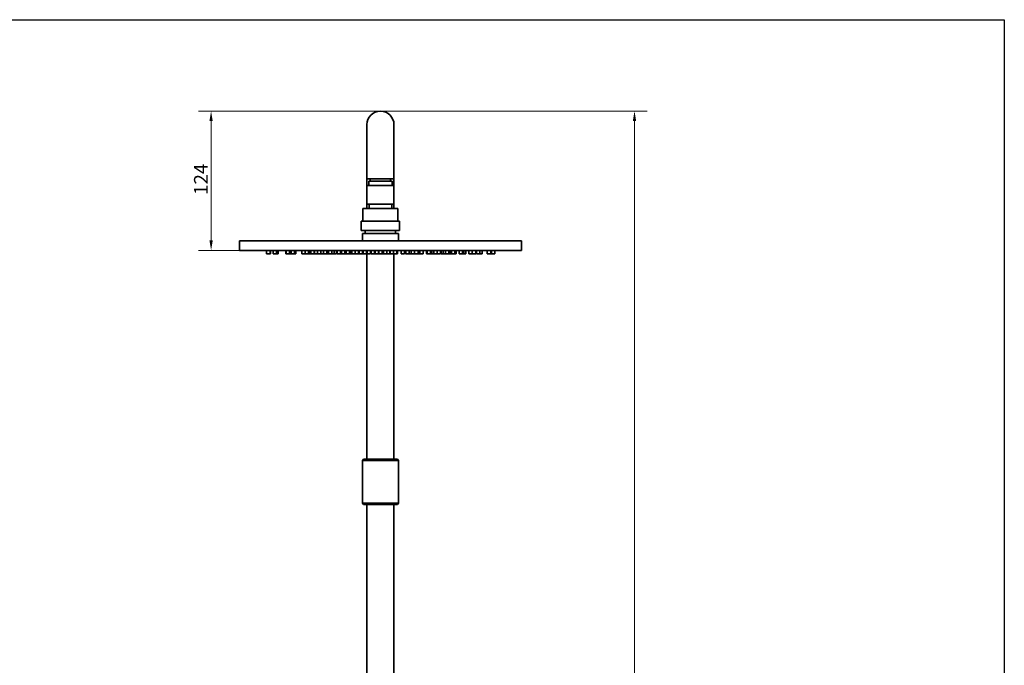
# Model space of a CAD drawing. Units: millimetres. Extents: x 32 to 2048, y 32 to 1438.
# Drawn here: x 1174 to 2048, y 866 to 1438 of the extents above; entities that cross this region are included whole.
import ezdxf

# ---------------------------------------------------------------- set-up
doc = ezdxf.new("R2010")
doc.units = ezdxf.units.MM
doc.header["$LTSCALE"] = 3.5
for name, color, linetype, lineweight in [('Geometria schizzo(ISO)', 7, 'Continuous', 25), ('Quota (ISO)', 7, 'Continuous', 13), ('Visibile (ISO)', 7, 'Continuous', 35)]:
    doc.layers.add(name, color=color, linetype=linetype, lineweight=lineweight)
doc.styles.add('Testo nota (ISO)', font='tahoma.ttf')
doc.dimstyles.new('Default (ISO)', dxfattribs={"dimscale": 3.5, "dimtxt": 3.5, "dimasz": 2.5, "dimexe": 3.175, "dimexo": 0, "dimgap": 0.762, "dimtad": 1, "dimrnd": 1e-08, "dimtxsty": 'Testo nota (ISO)', "dimcen": 0.09, "dimdle": 10, "dimclrd": 256, "dimclre": 256, "dimclrt": 256, "dimazin": 2, "dimtfac": 1.001486, "dimtmove": 0, "dimatfit": 3, "dimfxl": 1, "dimtolj": 1, "dimlwd": -1, "dimlwe": -1, "dimarcsym": 0})

# ---------------------------------------------------------------- blocks, each defined once
blk = doc.blocks.new('Bordi Bordo A4v IB')
at = {"layer": 'Geometria schizzo(ISO)', "color": 7}
for p, q in [((9, 411), (585, 411)), ((585, 411), (585, 9))]:
    blk.add_line(p, q, dxfattribs=at)
blk = doc.blocks.new('*D13')
at = {"layer": 'Defpoints', "color": 0, "transparency": 16777216}
for p in [(1343.73, 1357.44), (1493.99, 1357.44), (1368.99, 1233.94)]:
    blk.add_point(p, dxfattribs=at)
at = {"layer": 'Quota (ISO)', "transparency": 16777216}
for p, q in [((1493.99, 1357.44), (1332.62, 1357.44)), ((1343.73, 1242.69), (1343.73, 1348.69)), ((1368.99, 1233.94), (1332.62, 1233.94))]:
    blk.add_line(p, q, dxfattribs=at)
for points in [[(1342.27, 1348.69), (1345.19, 1348.69), (1343.73, 1357.44)], [(1342.27, 1242.69), (1345.19, 1242.69), (1343.73, 1233.94)]]:
    blk.add_solid(points, dxfattribs=at)
at = {"layer": 'Quota (ISO)', "transparency": 16777216, "insert": (1328.56, 1283.03), "char_height": 12.25, "attachment_point": 1, "rotation": 90, "style": 'Testo nota (ISO)'}
blk.add_mtext('\\A1;124', dxfattribs=at)
blk = doc.blocks.new('*D16')
at = {"layer": 'Defpoints', "color": 0, "transparency": 16777216}
for p in [(1493.99, 1357.44), (1719.4, 1357.44), (1493.99, 296.04)]:
    blk.add_point(p, dxfattribs=at)
at = {"layer": 'Quota (ISO)', "transparency": 16777216}
for p, q in [((1493.99, 1357.44), (1730.51, 1357.44)), ((1719.4, 304.79), (1719.4, 1348.69)), ((1493.99, 296.04), (1730.51, 296.04))]:
    blk.add_line(p, q, dxfattribs=at)
for points in [[(1717.94, 1348.69), (1720.86, 1348.69), (1719.4, 1357.44)], [(1717.94, 304.79), (1720.86, 304.79), (1719.4, 296.04)]]:
    blk.add_solid(points, dxfattribs=at)
at = {"layer": 'Quota (ISO)', "transparency": 16777216, "insert": (1703.98, 809.96), "char_height": 12.25, "attachment_point": 1, "rotation": 90, "style": 'Testo nota (ISO)'}
blk.add_mtext('\\A1;1061', dxfattribs=at)

msp = doc.modelspace()

# ---------------------------------------------------------------- linework, layer by layer
at = {"layer": 'Visibile (ISO)'}
for p, q in [((1481.9889, 1345.4392), (1481.9889, 1313.4392)), ((1505.9889, 1313.4392), (1505.9889, 1345.4392)), ((1481.9889, 1313.4392), (1481.9889, 1297.4392)), ((1505.9889, 1313.4392), (1505.9889, 1297.4392)), ((1505.9889, 1297.4392), (1481.9889, 1297.4392)), ((1481.9889, 1291.4392), (1481.9889, 1297.4392)), ((1483.7389, 1295.4392), (1504.2389, 1295.4392)), ((1483.7389, 1295.4392), (1483.7389, 1291.4392)), ((1484.9889, 1297.4392), (1484.9889, 1295.4392)), ((1502.9889, 1297.4392), (1502.9889, 1295.4392)), ((1504.2389, 1295.4392), (1504.2389, 1291.4392)), ((1505.9889, 1291.4392), (1505.9889, 1297.4392)), ((1505.9889, 1291.4392), (1481.9889, 1291.4392)), ((1481.9889, 1274.9392), (1481.9889, 1291.4392)), ((1505.9889, 1274.9392), (1505.9889, 1291.4392)), ((1509.4889, 1270.9392), (1478.4889, 1270.9392)), ((1478.4889, 1259.9392), (1478.4889, 1270.9392)), ((1481.9889, 1270.9392), (1481.9889, 1274.9392)), ((1505.9889, 1274.9392), (1481.9889, 1274.9392)), ((1483.9889, 1270.9392), (1483.9889, 1274.9392)), ((1503.9889, 1270.9392), (1503.9889, 1274.9392)), ((1505.9889, 1270.9392), (1505.9889, 1274.9392)), ((1509.4889, 1259.9392), (1509.4889, 1270.9392)), ((1510.9889, 1259.9392), (1476.9889, 1259.9392)), ((1476.9889, 1251.4392), (1476.9889, 1259.9392)), ((1510.9889, 1251.4392), (1510.9889, 1259.9392)), ((1510.9889, 1251.4392), (1476.9889, 1251.4392)), ((1480.4889, 1248.9392), (1480.4889, 1251.4392)), ((1507.4889, 1248.9392), (1507.4889, 1251.4392)), ((1368.9889, 1242.4392), (1618.9889, 1242.4392)), ((1368.9889, 1233.9392), (1368.9889, 1242.4392)), ((1509.9889, 1248.9392), (1477.9889, 1248.9392)), ((1477.9889, 1242.4392), (1477.9889, 1248.9392)), ((1509.9889, 1242.4392), (1509.9889, 1248.9392)), ((1618.9889, 1233.9392), (1618.9889, 1242.4392)), ((1368.9889, 1233.9392), (1618.9889, 1233.9392)), ((1393.0317, 1233.9392), (1393.0317, 1230.9392)), ((1396.0317, 1233.9392), (1396.0317, 1230.9392)), ((1396.5688, 1233.9392), (1396.5688, 1230.9392)), ((1398.7439, 1233.9392), (1398.7439, 1230.9392)), ((1401.7439, 1233.9392), (1401.7439, 1230.9392)), ((1403.3214, 1233.9392), (1403.3214, 1230.9392)), ((1409.9394, 1233.9392), (1409.9394, 1230.9392)), ((1410.3464, 1233.9392), (1410.3464, 1230.9392)), ((1413.3464, 1233.9392), (1413.3464, 1230.9392)), ((1413.3852, 1233.9392), (1413.3852, 1230.9392)), ((1414.6806, 1233.9392), (1414.6806, 1230.9392)), ((1417.6806, 1233.9392), (1417.6806, 1230.9392)), ((1418.9899, 1233.9392), (1418.9899, 1230.9392)), ((1424.3107, 1233.9392), (1424.3107, 1230.9392)), ((1427.1103, 1233.9392), (1427.1103, 1230.9392)), ((1430.1103, 1233.9392), (1430.1103, 1230.9392)), ((1430.9379, 1233.9392), (1430.9379, 1230.9392)), ((1432.182, 1233.9392), (1432.182, 1230.9392)), ((1435.182, 1233.9392), (1435.182, 1230.9392)), ((1435.3472, 1233.9392), (1435.3472, 1230.9392)), ((1438.2247, 1233.9392), (1438.2247, 1230.9392)), ((1441.2247, 1233.9392), (1441.2247, 1230.9392)), ((1443.42, 1233.9392), (1443.42, 1230.9392)), ((1446.42, 1233.9392), (1446.42, 1230.9392)), ((1446.7549, 1233.9392), (1446.7549, 1230.9392)), ((1447.9821, 1233.9392), (1447.9821, 1230.9392)), ((1450.9821, 1233.9392), (1450.9821, 1230.9392)), ((1453.0419, 1233.9392), (1453.0419, 1230.9392)), ((1454.8595, 1233.9392), (1454.8595, 1230.9392)), ((1455.5483, 1233.9392), (1455.5483, 1230.9392)), ((1458.5483, 1233.9392), (1458.5483, 1230.9392)), ((1459.0907, 1233.9392), (1459.0907, 1230.9392)), ((1459.4613, 1233.9392), (1459.4613, 1230.9392)), ((1462.4613, 1233.9392), (1462.4613, 1230.9392)), ((1463.6626, 1233.9392), (1463.6626, 1230.9392)), ((1463.6683, 1233.9392), (1463.6683, 1230.9392)), ((1466.6683, 1233.9392), (1466.6683, 1230.9392)), ((1467.7839, 1233.9392), (1467.7839, 1230.9392)), ((1468.6735, 1233.9392), (1468.6735, 1230.9392)), ((1468.698, 1233.9392), (1468.698, 1230.9392)), ((1471.6505, 1233.9392), (1471.6505, 1230.9392)), ((1474.6505, 1233.9392), (1474.6505, 1230.9392)), ((1475.193, 1233.9392), (1475.193, 1230.9392)), ((1478.193, 1233.9392), (1478.193, 1230.9392)), ((1478.7355, 1233.9392), (1478.7355, 1230.9392)), ((1481.7355, 1233.9392), (1481.7355, 1230.9392)), ((1482.2781, 1233.9392), (1482.2781, 1230.9392)), ((1485.2781, 1233.9392), (1485.2781, 1230.9392)), ((1485.6218, 1233.9392), (1485.6218, 1230.9392)), ((1485.8206, 1233.9392), (1485.8206, 1230.9392)), ((1488.8206, 1233.9392), (1488.8206, 1230.9392)), ((1489.3632, 1233.9392), (1489.3632, 1230.9392)), ((1492.3632, 1233.9392), (1492.3632, 1230.9392)), ((1492.5127, 1233.9392), (1492.5127, 1230.9392)), ((1495.5127, 1233.9392), (1495.5127, 1230.9392)), ((1495.9245, 1233.9392), (1495.9245, 1230.9392)), ((1496.6282, 1233.9392), (1496.6282, 1230.9392)), ((1499.6282, 1233.9392), (1499.6282, 1230.9392)), ((1502.3561, 1233.9392), (1502.3561, 1230.9392)), ((1502.4742, 1233.9392), (1502.4742, 1230.9392)), ((1502.6534, 1233.9392), (1502.6534, 1230.9392)), ((1505.6534, 1233.9392), (1505.6534, 1230.9392)), ((1508.4904, 1233.9392), (1508.4904, 1230.9392)), ((1509.2423, 1233.9392), (1509.2423, 1230.9392)), ((1512.4407, 1233.9392), (1512.4407, 1230.9392)), ((1515.4407, 1233.9392), (1515.4407, 1230.9392)), ((1516.2799, 1233.9392), (1516.2799, 1230.9392)), ((1516.4401, 1233.9392), (1516.4401, 1230.9392)), ((1519.4401, 1233.9392), (1519.4401, 1230.9392)), ((1521.3458, 1233.9392), (1521.3458, 1230.9392)), ((1524.3458, 1233.9392), (1524.3458, 1230.9392)), ((1527.3153, 1233.9392), (1527.3153, 1230.9392)), ((1528.5166, 1233.9392), (1528.5166, 1230.9392)), ((1528.9189, 1233.9392), (1528.9189, 1230.9392)), ((1531.9189, 1233.9392), (1531.9189, 1230.9392)), ((1534.9123, 1233.9392), (1534.9123, 1230.9392)), ((1535.4508, 1233.9392), (1535.4508, 1230.9392)), ((1538.4508, 1233.9392), (1538.4508, 1230.9392)), ((1539.6278, 1233.9392), (1539.6278, 1230.9392)), ((1541.218, 1233.9392), (1541.218, 1230.9392)), ((1544.218, 1233.9392), (1544.218, 1230.9392)), ((1544.2503, 1233.9392), (1544.2503, 1230.9392)), ((1547.2503, 1233.9392), (1547.2503, 1230.9392)), ((1547.8684, 1233.9392), (1547.8684, 1230.9392)), ((1549.6307, 1233.9392), (1549.6307, 1230.9392)), ((1551.7621, 1233.9392), (1551.7621, 1230.9392)), ((1554.7621, 1233.9392), (1554.7621, 1230.9392)), ((1555.7959, 1233.9392), (1555.7959, 1230.9392)), ((1557.04, 1233.9392), (1557.04, 1230.9392)), ((1560.04, 1233.9392), (1560.04, 1230.9392)), ((1561.1307, 1233.9392), (1561.1307, 1230.9392)), ((1563.9024, 1233.9392), (1563.9024, 1230.9392)), ((1566.9024, 1233.9392), (1566.9024, 1230.9392)), ((1567.349, 1233.9392), (1567.349, 1230.9392)), ((1569.0624, 1233.9392), (1569.0624, 1230.9392)), ((1569.8358, 1233.9392), (1569.8358, 1230.9392)), ((1572.4206, 1233.9392), (1572.4206, 1230.9392)), ((1575.4206, 1233.9392), (1575.4206, 1230.9392)), ((1575.4699, 1233.9392), (1575.4699, 1230.9392)), ((1578.4699, 1233.9392), (1578.4699, 1230.9392)), ((1579.0673, 1233.9392), (1579.0673, 1230.9392)), ((1582.0673, 1233.9392), (1582.0673, 1230.9392)), ((1584.1317, 1233.9392), (1584.1317, 1230.9392)), ((1588.7922, 1233.9392), (1588.7922, 1230.9392)), ((1591.7922, 1233.9392), (1591.7922, 1230.9392)), ((1592.466, 1233.9392), (1592.466, 1230.9392)), ((1595.466, 1233.9392), (1595.466, 1230.9392)), ((1393.0317, 1230.9392), (1396.0317, 1230.9392)), ((1396.0317, 1230.9392), (1396.5688, 1230.9392)), ((1398.7439, 1230.9392), (1401.7439, 1230.9392)), ((1401.7439, 1230.9392), (1403.3214, 1230.9392)), ((1410.3464, 1230.9392), (1409.9394, 1230.9392)), ((1410.3464, 1230.9392), (1413.3464, 1230.9392)), ((1413.3852, 1230.9392), (1413.3464, 1230.9392)), ((1413.3852, 1230.9392), (1414.6806, 1230.9392)), ((1417.6806, 1230.9392), (1414.6806, 1230.9392)), ((1418.9899, 1230.9392), (1417.6806, 1230.9392)), ((1427.1103, 1230.9392), (1424.3107, 1230.9392)), ((1427.1103, 1230.9392), (1430.1103, 1230.9392)), ((1430.9379, 1230.9392), (1430.1103, 1230.9392)), ((1430.9379, 1230.9392), (1432.182, 1230.9392)), ((1435.182, 1230.9392), (1432.182, 1230.9392)), ((1438.2247, 1230.9392), (1435.3472, 1230.9392)), ((1441.2247, 1230.9392), (1438.2247, 1230.9392)), ((1443.42, 1230.9392), (1441.2247, 1230.9392)), ((1446.42, 1230.9392), (1443.42, 1230.9392)), ((1446.7549, 1230.9392), (1446.42, 1230.9392)), ((1447.9821, 1230.9392), (1446.7549, 1230.9392)), ((1447.9821, 1230.9392), (1450.9821, 1230.9392)), ((1453.0419, 1230.9392), (1450.9821, 1230.9392)), ((1453.0419, 1230.9392), (1454.8595, 1230.9392)), ((1458.5483, 1230.9392), (1455.5483, 1230.9392)), ((1459.0907, 1230.9392), (1458.5483, 1230.9392)), ((1459.4613, 1230.9392), (1459.0907, 1230.9392)), ((1462.4613, 1230.9392), (1459.4613, 1230.9392)), ((1463.6626, 1230.9392), (1462.4613, 1230.9392)), ((1466.6683, 1230.9392), (1463.6683, 1230.9392)), ((1467.7839, 1230.9392), (1466.6683, 1230.9392)), ((1468.6735, 1230.9392), (1467.7839, 1230.9392)), ((1471.6505, 1230.9392), (1468.698, 1230.9392)), ((1471.6505, 1230.9392), (1474.6505, 1230.9392)), ((1475.193, 1230.9392), (1474.6505, 1230.9392)), ((1478.193, 1230.9392), (1475.193, 1230.9392)), ((1478.7355, 1230.9392), (1478.193, 1230.9392)), ((1481.7355, 1230.9392), (1478.7355, 1230.9392)), ((1482.2781, 1230.9392), (1481.7355, 1230.9392)), ((1481.9889, 1048.6392), (1481.9889, 1230.9392)), ((1485.2781, 1230.9392), (1482.2781, 1230.9392)), ((1485.8206, 1230.9392), (1485.6218, 1230.9392)), ((1488.8206, 1230.9392), (1485.8206, 1230.9392)), ((1489.3632, 1230.9392), (1488.8206, 1230.9392)), ((1492.3632, 1230.9392), (1489.3632, 1230.9392)), ((1495.5127, 1230.9392), (1492.5127, 1230.9392)), ((1496.6282, 1230.9392), (1495.9245, 1230.9392)), ((1496.6282, 1230.9392), (1499.6282, 1230.9392)), ((1502.3561, 1230.9392), (1499.6282, 1230.9392)), ((1502.4742, 1230.9392), (1502.3561, 1230.9392)), ((1502.4742, 1230.9392), (1502.6534, 1230.9392)), ((1505.6534, 1230.9392), (1502.6534, 1230.9392)), ((1508.4904, 1230.9392), (1505.6534, 1230.9392)), ((1505.9889, 1048.6392), (1505.9889, 1230.9392)), ((1509.2423, 1230.9392), (1508.4904, 1230.9392)), ((1515.4407, 1230.9392), (1512.4407, 1230.9392)), ((1516.4401, 1230.9392), (1516.2799, 1230.9392)), ((1519.4401, 1230.9392), (1516.4401, 1230.9392)), ((1521.3458, 1230.9392), (1519.4401, 1230.9392)), ((1521.3458, 1230.9392), (1524.3458, 1230.9392)), ((1527.3153, 1230.9392), (1524.3458, 1230.9392)), ((1528.5166, 1230.9392), (1527.3153, 1230.9392)), ((1531.9189, 1230.9392), (1528.9189, 1230.9392)), ((1535.4508, 1230.9392), (1534.9123, 1230.9392)), ((1538.4508, 1230.9392), (1535.4508, 1230.9392)), ((1539.6278, 1230.9392), (1538.4508, 1230.9392)), ((1541.218, 1230.9392), (1539.6278, 1230.9392)), ((1544.218, 1230.9392), (1541.218, 1230.9392)), ((1544.2503, 1230.9392), (1544.218, 1230.9392)), ((1544.2503, 1230.9392), (1547.2503, 1230.9392)), ((1547.8684, 1230.9392), (1549.6307, 1230.9392)), ((1551.7621, 1230.9392), (1549.6307, 1230.9392)), ((1554.7621, 1230.9392), (1551.7621, 1230.9392)), ((1555.7959, 1230.9392), (1554.7621, 1230.9392)), ((1557.04, 1230.9392), (1555.7959, 1230.9392)), ((1560.04, 1230.9392), (1557.04, 1230.9392)), ((1561.1307, 1230.9392), (1560.04, 1230.9392)), ((1563.9024, 1230.9392), (1566.9024, 1230.9392)), ((1567.349, 1230.9392), (1566.9024, 1230.9392)), ((1569.0624, 1230.9392), (1567.349, 1230.9392)), ((1569.0624, 1230.9392), (1569.8358, 1230.9392)), ((1575.4206, 1230.9392), (1572.4206, 1230.9392)), ((1575.4699, 1230.9392), (1575.4206, 1230.9392)), ((1578.4699, 1230.9392), (1575.4699, 1230.9392)), ((1579.0673, 1230.9392), (1582.0673, 1230.9392)), ((1582.0673, 1230.9392), (1584.1317, 1230.9392)), ((1588.7922, 1230.9392), (1591.7922, 1230.9392)), ((1591.7922, 1230.9392), (1592.466, 1230.9392)), ((1592.466, 1230.9392), (1595.466, 1230.9392)), ((1478.9889, 1048.6392), (1477.9889, 1047.6392)), ((1478.9889, 1048.6392), (1508.9889, 1048.6392)), ((1508.9889, 1048.6392), (1509.9889, 1047.6392)), ((1509.9889, 1047.6392), (1477.9889, 1047.6392)), ((1477.9889, 1047.6392), (1477.9889, 1009.6392)), ((1509.9889, 1047.6392), (1509.9889, 1009.6392)), ((1477.9889, 1009.6392), (1509.9889, 1009.6392)), ((1478.9889, 1008.6392), (1477.9889, 1009.6392)), ((1508.9889, 1008.6392), (1478.9889, 1008.6392)), ((1481.9889, 685.4392), (1481.9889, 1008.6392)), ((1505.9889, 685.4392), (1505.9889, 1008.6392)), ((1508.9889, 1008.6392), (1509.9889, 1009.6392))]:
    msp.add_line(p, q, dxfattribs=at)
msp.add_arc((1493.9889, 1345.4392), 12, 0, 180, dxfattribs=at)

# ---------------------------------------------------------------- block references
at = {"xscale": 3.5, "yscale": 3.5, "zscale": 3.5}
msp.add_blockref('Bordi Bordo A4v IB', (0, 0), dxfattribs=at)

# ---------------------------------------------------------------- dimensions: what is measured, and where the dimension line sits
at = {"layer": 'Quota (ISO)'}
for base, p1, p2, picture, middle in [((1343.7282941686, 1357.4392387422), (1368.9889489613, 1233.9392387422), (1493.9889489613, 1357.4392387422), '*D13', (1343.7282941686, 1295.6892387422)), ((1719.4009, 1357.4392), (1493.9889, 296.0392), (1493.9889, 1357.4392), '*D16', (1719.4009, 826.7392))]:
    dim = msp.add_linear_dim(base=base, p1=p1, p2=p2, angle=90, dimstyle='Default (ISO)', override={"dimgap": 0.762, "dimdec": 0, "dimtol": 0, "dimlim": 0, "dimtp": 0, "dimtm": 0, "dimtdec": 2, "dimtofl": 0, "dimatfit": 1}, dxfattribs=at)
    dim.commit()
    dim.dimension.update_dxf_attribs({"geometry": picture, "text_midpoint": middle, "dimtype": 160})

doc.saveas('drawing.dxf')
